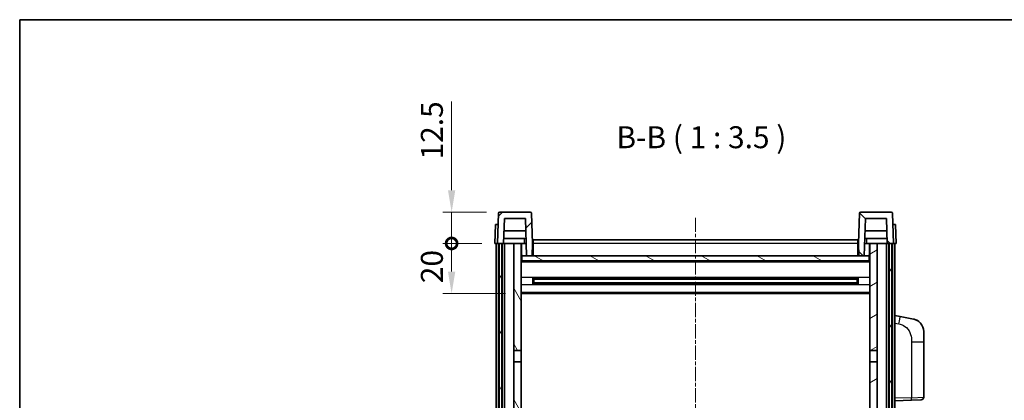
# Model space of a CAD drawing. Units: millimetres. Extents: x -1 to 7508, y 3 to 1127.
# Drawn here: x 1573 to 1965, y 834 to 986 of the extents above; entities that cross this region are included whole.
import ezdxf

# ---------------------------------------------------------------- set-up
doc = ezdxf.new("R2010")
doc.units = ezdxf.units.MM
doc.linetypes.add('CHAIN', pattern=[0.3543, 0.2362, -0.0295, 0.0591, -0.0295])
for name, color, linetype, lineweight in [('Border (ISO)', 7, 'Continuous', 35), ('Dimension (ISO)', 7, 'Continuous', 18), ('Dimension (ISO) @ 1', 7, 'Continuous', 18), ('Symbol (ISO)', 7, 'Continuous', 18), ('Visible (ISO)', 7, 'Continuous', 35), ('Visible Narrow (ISO)', 7, 'Continuous', 25)]:
    doc.layers.add(name, color=color, linetype=linetype, lineweight=lineweight)
doc.layers.add('Centerline (ISO)', color=7, linetype='Continuous', lineweight=18, true_color=0x80ffff)
doc.layers.add('Hatch (ISO)', color=1, linetype='Continuous', lineweight=18, true_color=0xff0000)
doc.styles.add('Note Text (TK)', font='MS PGothic.ttf')
doc.dimstyles.new('Default - Method 1b (TK)', dxfattribs={"dimscale": 4, "dimtxt": 2.5, "dimasz": 2.5, "dimexe": 1, "dimexo": 1.5, "dimgap": 1, "dimtad": 1, "dimtoh": 1, "dimrnd": 1e-08, "dimdsep": 46, "dimtxsty": 'Note Text (TK)', "dimcen": 0.09, "dimdle": 5, "dimclrd": 100, "dimclre": 100, "dimclrt": 7, "dimadec": 1, "dimazin": 1, "dimtfac": 1, "dimtmove": 0, "dimatfit": 3, "dimfxl": 0, "dimtolj": 1, "dimlwd": -1, "dimlwe": -1, "dimarcsym": 0})

# ---------------------------------------------------------------- blocks, each defined once
blk = doc.blocks.new('図面枠 tk図枠')
at = {"layer": 'Border (ISO)'}
for q in [(405.5, 289), (14.5, 8)]:
    blk.add_line((14.5, 289), q, dxfattribs=at)
blk = doc.blocks.new('_DotSmall')
at = {"color": 0, "linetype": 'ByBlock', "const_width": 0.5}
blk.add_lwpolyline([(-0.0625, 0, 1), (0.0625, 0, 1)], format="xyb", close=True, dxfattribs=at)
blk = doc.blocks.new('*D48')
at = {"layer": 'Defpoints', "color": 0, "transparency": 16777216}
for p in [(1744.98, 896.92), (1762.23, 896.92), (1771.73, 876.92)]:
    blk.add_point(p, dxfattribs=at)
at = {"layer": 'Dimension (ISO)', "color": 100, "transparency": 16777216}
for p, q in [((1756.98, 896.92), (1741.48, 896.92)), ((1744.98, 885.67), (1744.98, 896.92)), ((1766.48, 876.92), (1741.48, 876.92))]:
    blk.add_line(p, q, dxfattribs=at)
blk.add_solid([(1743.52, 885.67), (1746.44, 885.67), (1744.98, 876.92)], dxfattribs=at)
at = {"layer": 'Dimension (ISO)', "color": 100, "transparency": 16777216, "xscale": 8.75, "yscale": 8.75, "zscale": 8.75, "rotation": 90}
blk.add_blockref('_DotSmall', (1744.98, 896.92), dxfattribs=at)
at = {"layer": 'Dimension (ISO)', "color": 7, "transparency": 16777216, "insert": (1737.11, 881.06), "char_height": 8.75, "attachment_point": 4, "rotation": 90, "style": 'Note Text (TK)'}
blk.add_mtext('\\A1;20', dxfattribs=at)
blk = doc.blocks.new('*D49')
at = {"layer": 'Defpoints', "color": 0, "transparency": 16777216}
for p in [(1744.98, 909.42), (1764.15, 909.42), (1762.23, 896.92)]:
    blk.add_point(p, dxfattribs=at)
at = {"layer": 'Dimension (ISO)', "color": 100, "transparency": 16777216}
for p, q in [((1744.98, 918.17), (1744.98, 953.6)), ((1758.9, 909.42), (1741.48, 909.42)), ((1744.98, 896.92), (1744.98, 909.42)), ((1756.98, 896.92), (1741.48, 896.92)), ((1744.98, 896.92), (1744.98, 888.17))]:
    blk.add_line(p, q, dxfattribs=at)
blk.add_solid([(1743.52, 918.17), (1746.44, 918.17), (1744.98, 909.42)], dxfattribs=at)
at = {"layer": 'Dimension (ISO)', "color": 100, "transparency": 16777216, "xscale": 8.75, "yscale": 8.75, "zscale": 8.75, "rotation": 90}
blk.add_blockref('_DotSmall', (1744.98, 896.92), dxfattribs=at)
at = {"layer": 'Dimension (ISO)', "color": 7, "transparency": 16777216, "insert": (1737.11, 930.42), "char_height": 8.75, "attachment_point": 4, "rotation": 90, "style": 'Note Text (TK)'}
blk.add_mtext('\\A1;12.5', dxfattribs=at)

msp = doc.modelspace()

# ---------------------------------------------------------------- hatches: boundary and pattern name
at = {"layer": 'Hatch (ISO)'}
h = msp.add_hatch(dxfattribs=at)
h.set_pattern_fill('ANSI31', color=256, scale=88.9, style=0)
h.set_pattern_definition([(45, (1521.983, -25.326), (-7.85772, 7.85772), [])])
edge = h.paths.add_edge_path()
edge.add_line((1763.2325, 896.9154), (1763.9825, 896.9154))
edge.add_line((1763.9825, 896.9154), (1764.9825, 896.9154))
edge.add_line((1764.9825, 896.9154), (1765.734, 896.9154))
edge.add_line((1765.734, 896.9154), (1766.0832, 906.9154))
edge.add_line((1766.0832, 906.9154), (1774.3818, 906.9154))
edge.add_line((1774.3818, 906.9154), (1774.9056, 891.9154))
edge.add_line((1774.9056, 891.9154), (1777.0579, 891.9154))
edge.add_line((1777.0579, 891.9154), (1777.2325, 896.9154))
edge.add_line((1777.2325, 896.9154), (1776.8129, 908.9328))
edge.add_ellipse((1776.3132, 908.9154), major_axis=(0.4997, 0.0174), ratio=1, start_angle=0, end_angle=88)
edge.add_line((1776.3132, 909.4154), (1764.1519, 909.4154))
edge.add_ellipse((1764.1519, 908.9154), major_axis=(0, 0.5), ratio=1, start_angle=0, end_angle=88)
edge.add_line((1763.6522, 908.9328), (1763.2325, 896.9154))
h = msp.add_hatch(dxfattribs=at)
h.set_pattern_fill('ANSI31', color=256, scale=88.9, angle=90.00021, style=0)
h.set_pattern_definition([(135.0002, (1521.983, -25.326), (-7.8577, -7.85775), [])])
edge = h.paths.add_edge_path()
edge.add_line((1918.731, 896.9154), (1919.4825, 896.9154))
edge.add_line((1919.4825, 896.9154), (1920.4825, 896.9154))
edge.add_line((1920.4825, 896.9154), (1921.2325, 896.9154))
edge.add_line((1921.2325, 896.9154), (1920.8129, 908.9328))
edge.add_ellipse((1920.3132, 908.9154), major_axis=(0.4997, 0.0174), ratio=1, start_angle=0, end_angle=88)
edge.add_line((1920.3132, 909.4154), (1908.1519, 909.4154))
edge.add_ellipse((1908.1519, 908.9154), major_axis=(0, 0.5), ratio=1, start_angle=0, end_angle=88)
edge.add_line((1907.6522, 908.9328), (1907.2325, 896.9154))
edge.add_line((1907.2325, 896.9154), (1907.4071, 891.9154))
edge.add_line((1907.4071, 891.9154), (1909.5594, 891.9154))
edge.add_line((1909.5594, 891.9154), (1910.0832, 906.9154))
edge.add_line((1910.0832, 906.9154), (1918.3818, 906.9154))
edge.add_line((1918.3818, 906.9154), (1918.731, 896.9154))
h = msp.add_hatch(dxfattribs=at)
h.set_pattern_fill('ANSI31', color=256, scale=88.9, angle=14.999978, style=0)
h.set_pattern_definition([(60, (1521.983, -25.326), (-9.6237, 5.55625), [])])
h.paths.add_polyline_path([(1919.4825, 896.9154), (1919.4825, 647.4154), (1920.4825, 647.4154), (1920.4825, 896.9154)])
h.paths.add_polyline_path([(1763.9825, 896.9154), (1763.9825, 647.4154), (1764.9825, 647.4154), (1764.9825, 896.9154)])
h = msp.add_hatch(dxfattribs=at)
h.set_pattern_fill('ANSI31', color=256, scale=88.9, angle=75.000175, style=0)
h.set_pattern_definition([(120.0002, (1521.983, -25.326), (-9.62369, -5.55628), [])])
h.paths.add_polyline_path([(1769.7325, 854.1654), (1772.7325, 854.1654), (1772.7325, 896.9154), (1769.7325, 896.9154)])
h.paths.add_polyline_path([(1769.7325, 686.6654), (1772.7325, 686.6654), (1772.7325, 849.6654), (1769.7325, 849.6654)])
h = msp.add_hatch(dxfattribs=at)
h.set_pattern_fill('ANSI31', color=256, scale=88.9, angle=-14.999978, style=0)
h.set_pattern_definition([(30, (1521.983, -25.326), (-5.55625, 9.6237), [])])
h.paths.add_polyline_path([(1911.7325, 854.1654), (1914.7325, 854.1654), (1914.7325, 896.9154), (1911.7325, 896.9154)])
h.paths.add_polyline_path([(1911.7325, 686.6654), (1914.7325, 686.6654), (1914.7325, 849.6654), (1911.7325, 849.6654)])
h = msp.add_hatch(dxfattribs=at)
h.set_pattern_fill('ANSI31', color=256, scale=88.9, angle=105.000246, style=0)
h.set_pattern_definition([(150.0002, (1521.983, -25.326), (-5.55621, -9.62373), [])])
h.paths.add_polyline_path([(1772.9825, 891.9154), (1772.9825, 889.9154), (1911.4825, 889.9154), (1911.4825, 891.9154), (1909.5594, 891.9154), (1907.4071, 891.9154), (1777.0579, 891.9154), (1774.9056, 891.9154)])

# ---------------------------------------------------------------- linework, layer by layer
at = {"layer": 'Centerline (ISO)', "linetype": 'CHAIN', "ltscale": 23.990969}
msp.add_line((1842.2325, 907.1654), (1842.2325, 620.6654), dxfattribs=at)
at = {"layer": 'Visible (ISO)'}
for p, q in [((1763.6522, 908.9328), (1763.2325, 896.9154)), ((1776.3132, 909.4154), (1764.1519, 909.4154)), ((1777.2325, 896.9154), (1776.8129, 908.9328)), ((1907.6522, 908.9328), (1907.2325, 896.9154)), ((1920.3132, 909.4154), (1908.1519, 909.4154)), ((1921.2325, 896.9154), (1920.8129, 908.9328)), ((1762.4944, 904.4154), (1762.2325, 896.9154)), ((1762.4944, 904.4154), (1763.4938, 904.4154)), ((1763.4944, 904.4154), (1763.4938, 904.4154)), ((1765.734, 896.9154), (1766.0832, 906.9154)), ((1766.0832, 906.9154), (1774.3818, 906.9154)), ((1774.3818, 906.9154), (1774.9056, 891.9154)), ((1909.5594, 891.9154), (1910.0832, 906.9154)), ((1910.0832, 906.9154), (1918.3818, 906.9154)), ((1918.3818, 906.9154), (1918.731, 896.9154)), ((1920.9712, 904.4154), (1920.9706, 904.4154)), ((1920.9712, 904.4154), (1921.9706, 904.4154)), ((1922.2325, 896.9154), (1921.9706, 904.4154)), ((1774.5564, 901.9154), (1765.9086, 901.9154)), ((1918.5564, 901.9154), (1909.9086, 901.9154)), ((1763.2319, 896.9154), (1762.2325, 896.9154)), ((1762.7325, 649.4154), (1762.7325, 896.9154)), ((1763.2325, 896.9154), (1763.2319, 896.9154)), ((1763.2325, 896.9154), (1765.734, 896.9154)), ((1763.7325, 649.4154), (1763.7325, 896.9154)), ((1763.9825, 896.9154), (1763.9825, 647.4154)), ((1764.9825, 896.9154), (1763.9825, 896.9154)), ((1764.9825, 647.4154), (1764.9825, 896.9154)), ((1765.0825, 649.4154), (1765.0825, 896.9154)), ((1766.0825, 896.9154), (1765.734, 896.9154)), ((1774.6612, 898.9154), (1765.8039, 898.9154)), ((1769.7325, 896.9154), (1766.0825, 896.9154)), ((1766.0825, 649.4154), (1766.0825, 896.9154)), ((1772.7325, 896.9154), (1769.7325, 896.9154)), ((1769.7325, 896.9154), (1769.7325, 854.1654)), ((1772.7325, 854.1654), (1772.7325, 896.9154)), ((1772.7325, 896.9154), (1773.9285, 896.9154)), ((1772.897, 892.4067), (1772.8183, 896.9154)), ((1773.9285, 896.9154), (1774.3048, 896.9154)), ((1774.3048, 896.9154), (1774.731, 896.9154)), ((1777.0579, 891.9154), (1777.2325, 896.9154)), ((1777.4825, 896.9154), (1777.2325, 896.9154)), ((1777.4825, 898.4154), (1906.9825, 898.4154)), ((1777.4825, 896.9154), (1777.4825, 898.4154)), ((1777.4825, 896.9154), (1777.4825, 891.9154)), ((1906.9825, 898.4154), (1906.9825, 896.9154)), ((1907.2325, 896.9154), (1906.9825, 896.9154)), ((1906.9825, 891.9154), (1906.9825, 896.9154)), ((1907.2325, 896.9154), (1907.4071, 891.9154)), ((1909.734, 896.9154), (1910.1603, 896.9154)), ((1918.6612, 898.9154), (1909.8039, 898.9154)), ((1910.1603, 896.9154), (1910.5366, 896.9154)), ((1910.5366, 896.9154), (1911.7325, 896.9154)), ((1911.568, 892.4067), (1911.6467, 896.9154)), ((1914.7325, 896.9154), (1911.7325, 896.9154)), ((1911.7325, 896.9154), (1911.7325, 854.1654)), ((1914.7325, 854.1654), (1914.7325, 896.9154)), ((1918.3825, 896.9154), (1914.7325, 896.9154)), ((1918.731, 896.9154), (1918.3825, 896.9154)), ((1918.3825, 649.4154), (1918.3825, 896.9154)), ((1918.731, 896.9154), (1921.2325, 896.9154)), ((1919.3825, 649.4154), (1919.3825, 896.9154)), ((1919.4825, 896.9154), (1919.4825, 647.4154)), ((1920.4825, 896.9154), (1919.4825, 896.9154)), ((1920.4825, 647.4154), (1920.4825, 896.9154)), ((1920.7325, 649.4154), (1920.7325, 896.9154)), ((1921.2331, 896.9154), (1921.2325, 896.9154)), ((1922.2325, 896.9154), (1921.2331, 896.9154)), ((1921.7325, 649.4154), (1921.7325, 896.9154)), ((1773.0969, 892.0154), (1772.7325, 892.0154)), ((1772.9825, 891.9154), (1772.9825, 889.9154)), ((1911.4825, 891.9154), (1772.9825, 891.9154)), ((1774.9056, 891.9154), (1777.0579, 891.9154)), ((1777.4825, 892.0154), (1777.0614, 892.0154)), ((1907.4036, 892.0154), (1906.9825, 892.0154)), ((1907.4071, 891.9154), (1909.5594, 891.9154)), ((1911.7325, 892.0154), (1911.3681, 892.0154)), ((1911.4825, 889.9154), (1911.4825, 891.9154)), ((1911.7325, 889.8154), (1772.7325, 889.8154)), ((1772.9825, 889.9154), (1911.4825, 889.9154)), ((1777.303, 880.7379), (1777.303, 883.0929)), ((1906.8881, 882.991), (1777.5769, 882.991)), ((1906.8881, 880.8398), (1777.5769, 880.8398)), ((1777.7325, 882.991), (1777.7325, 880.8398)), ((1783.5325, 882.7228), (1777.7325, 882.7228)), ((1906.7325, 882.6634), (1777.7325, 882.6634)), ((1906.7325, 881.1674), (1777.7325, 881.1674)), ((1777.7325, 881.108), (1783.5325, 881.108)), ((1783.5325, 882.991), (1783.5325, 882.7979)), ((1783.5325, 882.7228), (1783.5325, 882.7979)), ((1783.5325, 881.0329), (1783.5325, 881.108)), ((1783.5325, 881.0329), (1783.5325, 880.8398)), ((1900.9325, 882.7979), (1900.9325, 882.991)), ((1900.9325, 882.7979), (1900.9325, 882.7228)), ((1906.7325, 882.7228), (1900.9325, 882.7228)), ((1900.9325, 881.108), (1906.7325, 881.108)), ((1900.9325, 881.108), (1900.9325, 881.0329)), ((1900.9325, 880.8398), (1900.9325, 881.0329)), ((1906.7325, 880.8398), (1906.7325, 882.991)), ((1907.162, 883.0929), (1907.162, 880.7379)), ((1911.7325, 876.9154), (1772.7325, 876.9154)), ((1923.8277, 867.7581), (1921.7325, 868.1654)), ((1929.1866, 866.7165), (1923.8277, 867.7581)), ((1933.2325, 861.8083), (1933.2325, 857.6757)), ((1933.2325, 835.5327), (1933.2325, 857.6757)), ((1769.7325, 854.1654), (1772.7325, 854.1654)), ((1769.7325, 849.6654), (1769.7325, 854.1654)), ((1772.7325, 854.1654), (1772.7325, 849.6654)), ((1911.7325, 854.1654), (1914.7325, 854.1654)), ((1911.7325, 849.6654), (1911.7325, 854.1654)), ((1914.7325, 854.1654), (1914.7325, 849.6654)), ((1772.7325, 849.6654), (1769.7325, 849.6654)), ((1769.7325, 849.6654), (1769.7325, 686.6654)), ((1772.7325, 686.6654), (1772.7325, 849.6654)), ((1914.7325, 849.6654), (1911.7325, 849.6654)), ((1911.7325, 849.6654), (1911.7325, 686.6654)), ((1914.7325, 686.6654), (1914.7325, 849.6654)), ((1921.7325, 834.1654), (1928.407, 834.3985)), ((1932.2674, 834.5333), (1928.407, 834.3985))]:
    msp.add_line(p, q, dxfattribs=at)
for centre, radius, start, end in [((1764.1519, 908.9154), 0.5, 90, 178), ((1776.3132, 908.9154), 0.5, 2, 90), ((1908.1519, 908.9154), 0.5, 90, 178), ((1920.3132, 908.9154), 0.5, 2, 90), ((1773.3969, 892.4154), 0.5, 181, 270), ((1911.0681, 892.4154), 0.5, 270, 359), ((1928.2325, 861.8083), 5, 0, 41.09567), ((1932.2325, 835.5327), 1, 272, 0)]:
    msp.add_arc(centre, radius, start, end, dxfattribs=at)
for points, knots in [([(1929.1866, 866.7165), (1929.2882, 866.6967), (1929.3894, 866.6738), (1929.5481, 866.6325), (1929.6065, 866.6162), (1929.9275, 866.5203), (1930.1854, 866.4196), (1930.6529, 866.1903), (1930.8669, 866.0653), (1931.2052, 865.8322), (1931.3368, 865.7314), (1931.561, 865.5418), (1931.657, 865.4538), (1931.7926, 865.3198), (1931.8374, 865.2737), (1931.9012, 865.2057), (1931.9221, 865.183), (1931.9625, 865.1383), (1931.9813, 865.117), (1932.0006, 865.0949)], [0, 0, 0, 0, 0.031817178, 0.031817178, 0.050452113, 0.050452113, 0.134929933, 0.134929933, 0.208678987, 0.208678987, 0.258212634, 0.258212634, 0.298091577, 0.298091577, 0.318896146, 0.318896146, 0.329513015, 0.329513015, 0.340218293, 0.340218293, 0.340218293, 0.340218293]), ([(1929.1866, 866.7165), (1929.3631, 866.6822), (1929.5387, 866.6381), (1929.7923, 866.5596), (1929.8735, 866.5322), (1930.2033, 866.4113), (1930.4476, 866.299), (1930.8798, 866.0561), (1931.0726, 865.9298), (1931.3771, 865.6989), (1931.4964, 865.5992), (1931.6801, 865.431), (1931.7494, 865.3636), (1931.8478, 865.2626), (1931.8802, 865.2284), (1931.9424, 865.1608), (1931.9712, 865.1286), (1932.0006, 865.0949)], [0, 0, 0, 0, 0.055151579, 0.055151579, 0.081398944, 0.081398944, 0.162714309, 0.162714309, 0.230969498, 0.230969498, 0.277734391, 0.277734391, 0.307873407, 0.307873407, 0.323370755, 0.323370755, 0.339065947, 0.339065947, 0.339065947, 0.339065947])]:
    msp.add_open_spline(points, degree=3, knots=knots, dxfattribs=at)
at = {"layer": 'Visible Narrow (ISO)'}
for p, q in [((1763.2319, 896.9154), (1763.4938, 904.4154)), ((1920.9712, 904.4154), (1921.2331, 896.9154)), ((1772.827, 896.4154), (1772.7325, 896.4154)), ((1777.4825, 896.4154), (1777.2151, 896.4154)), ((1906.9825, 896.9154), (1777.4825, 896.9154)), ((1907.25, 896.4154), (1906.9825, 896.4154)), ((1911.7325, 896.4154), (1911.638, 896.4154)), ((1772.8969, 892.4154), (1772.7325, 892.4154)), ((1777.4825, 892.4154), (1777.0754, 892.4154)), ((1907.3897, 892.4154), (1906.9825, 892.4154)), ((1911.7325, 892.4154), (1911.5682, 892.4154)), ((1911.7325, 889.4154), (1772.7325, 889.4154)), ((1911.7325, 883.391), (1772.7325, 883.391)), ((1911.7325, 880.4398), (1772.7325, 880.4398)), ((1900.9325, 882.7979), (1783.5325, 882.7979)), ((1900.9325, 881.0329), (1783.5325, 881.0329)), ((1911.7325, 877.4154), (1772.7325, 877.4154)), ((1921.7325, 865.1296), (1923.3599, 864.8133)), ((1928.407, 857.6757), (1933.2325, 857.6757)), ((1928.407, 857.6757), (1928.407, 835.3979)), ((1928.407, 835.3979), (1921.7325, 835.1648)), ((1928.407, 835.3979), (1933.2325, 835.5327))]:
    msp.add_line(p, q, dxfattribs=at)
for centre, major_axis, ratio, start_param, end_param in [((1923.2553, 864.8133), (0.5724, 2.9449), 0.03425905, 4.71904817, 6.28318531), ((1928.3721, 835.3979), (0.0349, -0.9994), 0.03487826, 0, 1.56957835)]:
    msp.add_ellipse(centre, major_axis=major_axis, ratio=ratio, start_param=start_param, end_param=end_param, dxfattribs=at)
for points, knots in [([(1773.9398, 898.9154), (1773.9373, 898.4807), (1773.9348, 898.0459), (1773.9324, 897.6112), (1773.9311, 897.3793), (1773.9298, 897.1473), (1773.9285, 896.9154)], [0.800214336, 0.800214336, 0.800214336, 0.800214336, 0.930669099, 0.930669099, 0.930669099, 1.000274689, 1.000274689, 1.000274689, 1.000274689]), ([(1910.5366, 896.9154), (1910.5355, 897.1092), (1910.5344, 897.3029), (1910.5333, 897.4967), (1910.5306, 897.9696), (1910.5279, 898.4425), (1910.5253, 898.9154)], [0.500128348, 0.500128348, 0.500128348, 0.500128348, 0.558269777, 0.558269777, 0.558269777, 0.700178241, 0.700178241, 0.700178241, 0.700178241]), ([(1923.3599, 864.8133), (1923.9165, 864.7051), (1924.5354, 864.5646), (1925.1434, 864.2471), (1925.996, 863.8019), (1926.8105, 863.002), (1927.385, 862.0095), (1927.885, 861.1456), (1928.1901, 860.165), (1928.3161, 859.2819), (1928.4009, 858.687), (1928.407, 858.1422), (1928.407, 857.6757)], [0, 0, 0, 0, 0.22498324, 0.22498324, 0.22498324, 0.54043573, 0.54043573, 0.54043573, 0.81501171, 0.81501171, 0.81501171, 1, 1, 1, 1])]:
    msp.add_open_spline(points, degree=3, knots=knots, dxfattribs=at)

# ---------------------------------------------------------------- block references
at = {"xscale": 3.5, "yscale": 3.5, "zscale": 3.5}
msp.add_blockref('図面枠 tk図枠', (1521.9834, -25.3258), dxfattribs=at)

# ---------------------------------------------------------------- texts
at = {"layer": 'Symbol (ISO)', "color": 7, "insert": (1810.6986, 932.1728), "char_height": 8.75, "attachment_point": 7, "style": 'Note Text (TK)'}
msp.add_mtext('B-B ( 1 : 3.5 )', dxfattribs=at)

# ---------------------------------------------------------------- dimensions: what is measured, and where the dimension line sits
at = {"layer": 'Dimension (ISO) @ 1', "color": 100, "true_color": 0x00ff3f}
for base, p1, p2, override, picture, middle in [((1744.9825, 909.4154), (1762.2325, 896.9154), (1764.1519, 909.4154), {"dimscale": 1, "dimtxt": 8.75, "dimasz": 8.75, "dimexe": 3.5, "dimexo": 5.25, "dimgap": 3.5, "dimtoh": 0, "dimdec": 2, "dimblk1": 'DotSmall', "dimsah": 1, "dimcen": 0.315, "dimdle": 0, "dimtol": 0, "dimlim": 0, "dimtp": 0, "dimtm": 0, "dimtdec": 2, "dimtix": 0, "dimtofl": 1, "dimtmove": 0, "dimatfit": 1}, '*D49', (1744.9825, 940.2591)), ((1744.9825, 896.9154), (1771.7325, 876.9154), (1762.2325, 896.9154), {"dimscale": 1, "dimtxt": 8.75, "dimasz": 8.75, "dimexe": 3.5, "dimexo": 5.25, "dimgap": 3.5, "dimtoh": 0, "dimdec": 2, "dimblk2": 'DotSmall', "dimsah": 1, "dimcen": 0.315, "dimdle": 0, "dimtol": 0, "dimlim": 0, "dimtp": 0, "dimtm": 0, "dimtdec": 2, "dimtix": 0, "dimtofl": 1, "dimtmove": 0, "dimatfit": 1}, '*D48', (1744.9825, 886.8804))]:
    dim = msp.add_linear_dim(base=base, p1=p1, p2=p2, angle=90, dimstyle='Default - Method 1b (TK)', override=override, dxfattribs=at)
    dim.commit()
    dim.dimension.update_dxf_attribs({"geometry": picture, "text_midpoint": middle, "dimtype": 128})

doc.saveas('drawing.dxf')
